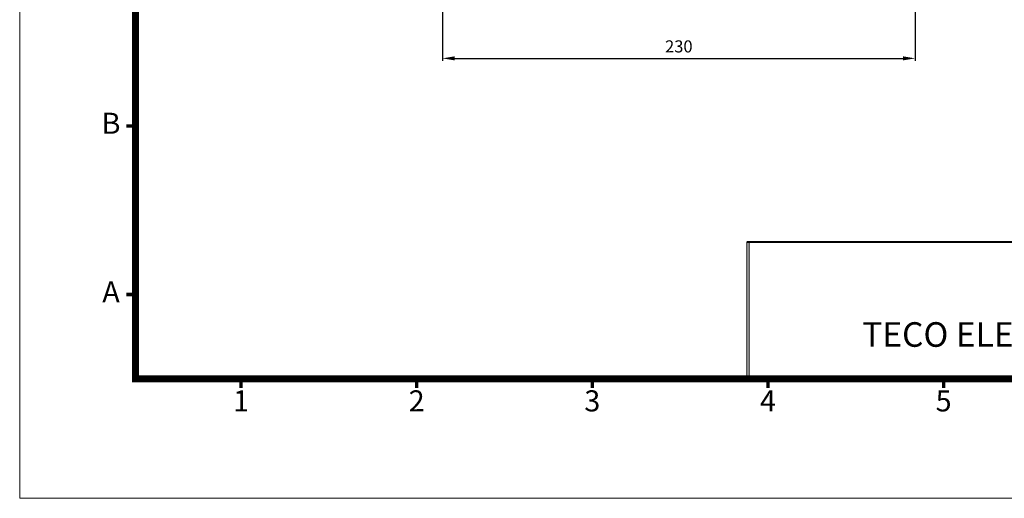
# Model space of a CAD drawing. Units: millimetres. Extents: x -135 to 868, y -255 to 448.
# Drawn here: x -135 to 353, y -255 to -18 of the extents above; entities that cross this region are included whole.
import ezdxf
from ezdxf.enums import TextEntityAlignment as Align

# ---------------------------------------------------------------- set-up
doc = ezdxf.new("R2010")
doc.units = ezdxf.units.MM
doc.header["$PDSIZE"] = -1
for name, color, linetype, lineweight in [('DIM', 4, 'Continuous', 9), ('標註線', 2, 'Continuous', 9), ('輪廓線', 7, 'Continuous', 15)]:
    doc.layers.add(name, color=color, linetype=linetype, lineweight=lineweight)
doc.styles.add('ARIAL', font='ARIAL.TTF')
doc.styles.add('ARIAL粗', font='ARIALBD.TTF')
doc.styles.get("Standard").update_dxf_attribs({"font": 'GOTHIC.TTF'})
doc.dimstyles.new('ISO-25', dxfattribs={"dimtxt": 6, "dimasz": 6, "dimexe": 1.25, "dimexo": 0.625, "dimgap": 2, "dimtad": 1, "dimdsep": 46, "dimtxsty": 'Standard', "dimcen": 2.5, "dimadec": 0, "dimazin": 0, "dimtfac": 1, "dimtmove": 0, "dimatfit": 3, "dimfxl": 0, "dimarcsym": 0})

# ---------------------------------------------------------------- blocks, each defined once
blk = doc.blocks.new('*D3')
at = {"layer": 'Defpoints', "color": 0}
for p in [(74.71, 30.2), (308.99, 31.01), (308.99, -37.18)]:
    blk.add_point(p, dxfattribs=at)
at = {"layer": '標註線', "color": 0, "lineweight": -2}
for p, q in [((74.71, 29.57), (74.71, -38.43)), ((308.99, 30.39), (308.99, -38.43)), ((80.71, -37.18), (302.99, -37.18))]:
    blk.add_line(p, q, dxfattribs=at)
at = {"layer": '標註線', "color": 0}
for points in [[(80.71, -36.18), (80.71, -38.18), (74.71, -37.18)], [(302.99, -36.18), (302.99, -38.18), (308.99, -37.18)]]:
    blk.add_solid(points, dxfattribs=at)
at = {"layer": '標註線', "color": 0, "insert": (191.85, -32.03), "char_height": 6, "attachment_point": 5}
blk.add_mtext('230', dxfattribs=at)
blk = doc.blocks.new('54')
at = {"lineweight": 9, "flags": 128}
blk.add_lwpolyline([(5006.1, 609.54, 5.82, 5.82, 0), (5006.1, 1587.12, 5.82, 5.82, 0), (6489.93, 1587.12, 5.82, 5.82, 0), (6489.93, 609.54, 5.82, 5.82, 0)], format="xyseb", close=True, dxfattribs=at)
at = {"lineweight": 9, "const_width": 2.91, "flags": 128}
for points in [[(5006.1, 819.02), (4998.54, 819.02)], [(5006.1, 679.37), (4998.54, 679.37)], [(5093.39, 609.54), (5093.39, 601.98)], [(5238.86, 609.54), (5238.86, 601.98)], [(5384.33, 609.54), (5384.33, 601.98)], [(5529.8, 609.54), (5529.8, 601.98)], [(5675.28, 609.54), (5675.28, 601.98)]]:
    blk.add_lwpolyline(points, dxfattribs=at)
at = {"const_width": 1.75, "flags": 128}
blk.add_lwpolyline([(5512.35, 723.01), (6489.93, 723.01)], dxfattribs=at)
at = {"layer": 'DIM', "lineweight": 9}
blk.add_lwpolyline([(6585.94, 510.62), (6585.94, 1686.04), (4910.09, 1686.04), (4910.09, 510.62)], close=True, dxfattribs=at)
at = {"layer": '輪廓線'}
for p, q in [((5512.35, 723.01), (5512.35, 609.54)), ((5512.35, 723.01), (5512.35, 723.01)), ((5512.35, 723.01), (5514.09, 723.01)), ((5514.09, 723.01), (5514.09, 609.54))]:
    blk.add_line(p, q, dxfattribs=at)
blk.add_solid([(5512.35, 723.01), (5514.09, 723.01), (5512.35, 609.54), (5514.09, 609.54)], dxfattribs=at)
at = {"lineweight": 9, "style": 'ARIAL'}
for s, p in [('B', (4985.74, 819.02)), ('A', (4985.74, 679.37)), ('1', (5093.39, 589.06)), ('2', (5238.86, 589.06)), ('3', (5384.33, 589.06)), ('4', (5529.8, 589.06)), ('5', (5675.28, 589.06))]:
    blk.add_text(s, height=17.46, dxfattribs=at).set_placement(p, align=Align.MIDDLE)
at = {"ltscale": 0.5, "style": 'ARIAL粗'}
blk.add_text('TECO ELECTRIC & MACHINERY CO., LTD.', height=20.3662, dxfattribs=at).set_placement((5864.75, 629.76), align=Align.BOTTOM_CENTER)

msp = doc.modelspace()

# ---------------------------------------------------------------- block references
at = {"xscale": 0.5986151424001491, "yscale": 0.5986151423999608, "zscale": 0.5986151424}
msp.add_blockref('54', (-3074.173, -560.994), dxfattribs=at)

# ---------------------------------------------------------------- dimensions: what is measured, and where the dimension line sits
at = {"layer": '標註線'}
dim = msp.add_linear_dim(base=(308.989, -37.177), p1=(74.71, 30.195), p2=(308.989, 31.011), text='230', dimstyle='ISO-25', dxfattribs=at)
dim.commit()
dim.dimension.update_dxf_attribs({"geometry": '*D3', "text_midpoint": (191.849, -32.026)})

doc.saveas('drawing.dxf')
